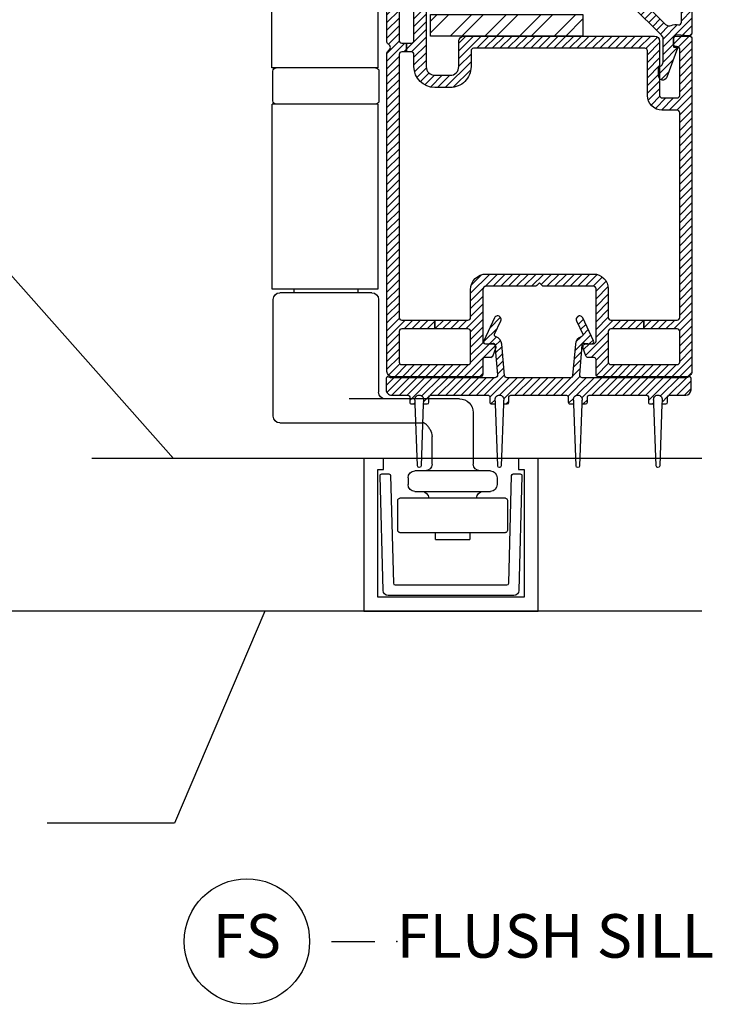
# Model space of a CAD drawing. Units: inches. Extents: x 0 to 402, y 0 to 258.
# Drawn here: x 152 to 156, y 128 to 133 of the extents above; entities that cross this region are included whole.
import ezdxf

# ---------------------------------------------------------------- set-up
doc = ezdxf.new("R2010")
doc.units = ezdxf.units.IN
doc.header["$MEASUREMENT"] = 0
for name, color, linetype in [('Hardware', 2, 'Continuous'), ('ZP-ANNO-DIMS-DWNLD', 2, 'Continuous'), ('ZP-ANNO-MARK', 9, 'Continuous'), ('ZP-ANNO-TITL', 44, 'Continuous'), ('ZP-SECT-ALUM', 63, 'Continuous'), ('ZP-SECT-HDWR', 53, 'Continuous'), ('ZP-SECT-REIN', 14, 'Continuous'), ('ZP-SECT-VINL', 130, 'Continuous'), ('ZP-SECT-VLHA', 124, 'Continuous'), ('ZP-SECT-WSTP', 40, 'Continuous')]:
    doc.layers.add(name, color=color, linetype=linetype)
doc.layers.add('ZP-ANNO-NPLT', color=7, linetype='Continuous', plot=False)
doc.styles.get("Standard").update_dxf_attribs({"font": 'arial.ttf'})
doc.dimstyles.new('Callout 3 in Leader', dxfattribs={"dimtxt": 0.25, "dimasz": 0.125, "dimexe": 0.09375, "dimexo": 0.25, "dimgap": 0.0875, "dimtad": 1, "dimdec": 4, "dimzin": 10, "dimdsep": 46, "dimlunit": 5, "dimtxsty": 'Standard', "dimblk2": 'ARCHTICK', "dimcen": 0.09, "dimclrd": 256, "dimclre": 256, "dimclrt": 255, "dimadec": 3, "dimazin": 2, "dimtfac": 0.75, "dimtdec": 4, "dimtofl": 0, "dimtmove": 2, "dimatfit": 3, "dimfxl": 1, "dimfrac": 2, "dimtolj": 1, "dimtzin": 0, "dimlwd": -1, "dimlwe": -1, "dimarcsym": 0})
pattern_1 = [(45, (0, 19.99999999999866), (-0.02209708691207961, 0.02209708691207961), [])]

# ---------------------------------------------------------------- blocks, each defined once
blk = doc.blocks.new('_ArchTick')
at = {"color": 0, "linetype": 'ByBlock', "const_width": 0.15}
blk.add_lwpolyline([(-0.5, -0.5), (0.5, 0.5)], dxfattribs=at)
blk = doc.blocks.new('A$C4C426C42')
at = {"layer": 'ZP-SECT-HDWR', "linetype": 'Continuous'}
for p, q in [((1.03355251599653, 5.534993662418781), (1.050672262825714, 5.534993662418781)), ((0.7668373894111227, 5.456343662418782), (0.76683738091299, 5.367862510864985)), ((1.317387397909255, 5.367862510864985), (1.317387389411123, 5.456343662418782)), ((0.7436041065143708, 5.367862412418781), (0.743604106514371, 4.306087412418783)), ((0.7436041065143708, 5.367862412418781), (0.9949223894111221, 5.367862412418781)), ((0.9949223894111221, 5.367862412418781), (1.089302389411122, 5.367862412418781)), ((1.089302389411122, 5.367862412418781), (1.350813639411123, 5.367862412418781)), ((1.350813639411123, 4.306087412418783), (1.350813639411123, 5.367862412418781)), ((0.7436041065143708, 4.306087412418783), (1.350813639411123, 4.306087412418783)), ((0.7373436394111228, 4.286424912418781), (0.7373436394111228, 4.117327412418781)), ((1.346881139411122, 4.117327412418781), (1.346881139411122, 4.286424912418781)), ((1.352779889411123, 4.097664912418782), (0.7436041065143708, 4.097664912418779)), ((0.743604106514371, 4.097664912418782), (0.743604106514371, 2.705559912418781)), ((1.352779889411123, 2.705559912418781), (1.352779889411123, 4.097664912418782)), ((0.7373436394111228, 2.685897412418782), (0.7373436394111228, 2.516799912418783)), ((0.743604106514371, 2.705559912418781), (1.352779889411123, 2.705559912418781)), ((1.346881139411122, 2.516799912418783), (1.346881139411122, 2.685897412418782)), ((0.7436041065143708, 2.49713741241878), (0.7436041065143708, 1.43536241241878)), ((0.7436041065143708, 2.49713741241878), (1.350813639411123, 2.49713741241878)), ((1.350813639411123, 1.43536241241878), (1.350813639411123, 2.49713741241878)), ((0.7436041065143708, 1.43536241241878), (0.9949223894111221, 1.43536241241878)), ((0.7786348894111221, 1.415699912418781), (1.305589889411122, 1.415699912418781)), ((0.8592511387386648, 1.435362413350784), (0.8592511387386648, 1.415699912418781)), ((0.8592511387386648, 1.43536241241878), (1.350813639411123, 1.43536241241878)), ((1.22497364008358, 1.415699912418781), (1.22497364008358, 1.435362413350784)), ((0.7393098894111221, 1.376374912418783), (0.7393098894111221, 0.8454874124187803)), ((1.344914889411122, 0.70784991241878), (1.344914889411122, 1.376374912418783)), ((0.2752748894111228, 0.8061624124187823), (0.3466415392413125, 0.8061624124187823)), ((0.3466415392413125, 0.8061624124187823), (0.7588283280661949, 0.8061624124187823)), ((0.7588283280661949, 0.8061624124187823), (0.9078579134201301, 0.8061624124187823)), ((0.1966248894111228, 0.7275124124187826), (0.1966248894111228, 0.4325749124187794)), ((0.7908699778963848, 0.668524912418782), (0.4831607304915397, 0.6685249364424237)), ((1.119272772874856, 0.668524912418782), (0.7908699778963848, 0.668524912418782)), ((1.305589889411122, 0.668524912418782), (1.119272772874856, 0.668524912418782)), ((0.4325748894111228, 0.4325749124187794), (0.4325748894111228, 0.5898749124187823)), ((0.0589873894111228, 0.3539249124187798), (0.0589873894111228, 0.3145999124187817)), ((0.09831238941112275, 0.3932499124187814), (0.5308873894111228, 0.3932499124187814)), ((0.5702123894111226, 0.3539249124187798), (0.5702123894111226, 0.3145999124187817)), ((0.01179738941112207, 0.235949912418782), (0.6174023894111222, 0.235949912418782)), ((0.5308873894111228, 0.2752749124187801), (0.09831238941112275, 0.2752749124187801)), ((-1.10588877277884e-07, 0.2241524124187819), (-1.10588877277884e-07, 0.05112241241878124)), ((0.6291998894111228, 0.05112241241878124), (0.6291998894111228, 0.2241524124187819)), ((0.6174023894111222, 0.03932491241878111), (0.01179738941112207, 0.03932491241878111)), ((0.2162874005440305, 0.03932490655935794), (0.2162873894111227, -8.7581220498123e-08)), ((0.4129123894111228, -8.7581220498123e-08), (0.4129123595241224, 0.03932490655935794)), ((0.3145998894111227, -8.7581220498123e-08), (0.2162873894111227, -8.7581220498123e-08)), ((0.4129123894111228, -8.7581220498123e-08), (0.3145998894111227, -8.7581220498123e-08))]:
    blk.add_line(p, q, dxfattribs=at)
at = {"layer": 'ZP-SECT-HDWR', "linetype": 'Continuous', "flags": 128}
blk.add_lwpolyline([(0.4444867935202272, 0.6314489525717839), (0.4468315885342178, 0.6351523245194173), (0.4499159006100619, 0.6397439812741013), (0.4528640070642125, 0.6438704366768135), (0.4556757613953115, 0.6475609901334032), (0.4583497718837479, 0.6508423041079148), (0.4608837678293001, 0.653739649332973), (0.4632749657809425, 0.6562772710789204), (0.4655227431256128, 0.6584805865758021), (0.4676729534464421, 0.6604189621742478), (0.469886633609423, 0.6622399936400711), (0.4719648772572591, 0.6637838527061071), (0.473890251239935, 0.6650640170998301), (0.4756494243352567, 0.6660984327063382), (0.4772321783666873, 0.6669083415968444), (0.4786316645984012, 0.6675174762948011), (0.4798423161440775, 0.667950521547084), (0.4808648654908252, 0.6682350187983381), (0.4817484990155263, 0.668406713333134), (0.4827651518577323, 0.6685077230405021), (0.4831483881161382, 0.6684990797161703)], dxfattribs=at)
at = {"layer": 'ZP-SECT-HDWR', "linetype": 'Continuous'}
for centre, radius, start, end in [((1.03355251599653, 5.043431162418781), 0.4915625, 90, 122.8598803788997), ((1.050672262825714, 5.043431162418781), 0.4915625, 57.1401196211003, 90), ((0.7570061394111227, 4.286424912418781), 0.0196625, 90, 180), ((1.327218639411123, 4.286424912418781), 0.0196625, 0, 90), ((0.7570061394111227, 4.117327412418781), 0.0196625, 180, 270), ((1.327218639411123, 4.117327412418781), 0.0196625, 270, 0), ((0.7570061394111227, 2.685897412418782), 0.0196625, 90, 180), ((1.327218639411123, 2.685897412418782), 0.0196625, 0, 90), ((0.7570061394111227, 2.516799912418783), 0.0196625, 180, 270), ((1.327218639411123, 2.516799912418783), 0.0196625, 270, 0), ((0.7786348894111221, 1.376374912418783), 0.039325, 90, 180), ((1.305589889411122, 1.376374912418783), 0.039325, 0, 90), ((0.2752748894111228, 0.7275124124187826), 0.07865, 90, 180), ((0.699984889411122, 0.8454874124187803), 0.039325, 270, 0), ((1.305589889411122, 0.70784991241878), 0.039325, 270, 0), ((0.5112248894111229, 0.5898749124187823), 0.07865, 148.0922612603011, 180), ((0.1572998894111227, 0.4325749124187794), 0.039325, 270, 0), ((0.4718998894111226, 0.4325749124187794), 0.039325, 180, 270), ((0.09831238941112275, 0.3539249124187798), 0.039325, 90, 180), ((0.5308873894111228, 0.3539249124187798), 0.039325, 0, 90), ((0.09831238941112275, 0.3145999124187817), 0.039325, 180, 270), ((0.5308873894111228, 0.3145999124187817), 0.039325, 270, 0), ((0.01179738941112207, 0.2241524124187819), 0.0117975, 90, 180), ((0.1376373894111227, 0.235949912418782), 0.039325, 0, 90), ((0.4915623894111227, 0.235949912418782), 0.039325, 90, 180), ((0.6174023894111222, 0.2241524124187819), 0.0117975, 0, 90), ((0.01179738941112207, 0.05112241241878124), 0.0117975, 180, 270), ((0.6174023894111222, 0.05112241241878124), 0.0117975, 270, 0)]:
    blk.add_arc(centre, radius, start, end, dxfattribs=at)
blk = doc.blocks.new('101CS - WinDor Folding Window (Dual .875in IG) Flush Sill')
at = {"layer": 'ZP-SECT-HDWR'}
h = blk.add_hatch(dxfattribs=at)
h.set_pattern_fill('ANSI32', color=256, scale=0.375)
h.set_pattern_definition([(45, (0.5597837516919526, 0.3646137907663274), (-0.09943689110435824, 0.09943689110435826), []), (45, (0.6260750123170737, 0.3646137907663274), (-0.09943689110435824, 0.09943689110435826), [])])
h.paths.add_polyline_path([(3.563586304709474, 3.419656117576295), (2.688586304709474, 3.419656117576295), (2.688586304709474, 3.294656117576295), (3.563586304709474, 3.294656117576295)])
at = {"layer": 'ZP-SECT-VLHA'}
h = blk.add_hatch(dxfattribs=at)
h.set_pattern_fill('ANSI31', color=256, scale=0.25)
h.set_pattern_definition(pattern_1)
edge = h.paths.add_edge_path()
edge.add_arc((2.713776838413978, 3.119656117605899), 0.04999999999993943, 180.0000000163974, 269.9999999974117)
edge.add_line((2.713776838411718, 3.069656117605973), (2.801276838306308, 3.069656117602094))
edge.add_arc((2.801276838308539, 3.119656117602091), 0.05000000000000293, 269.9999999974499, 360.0000000198767)
edge.add_line((2.851276838308536, 3.119656117619428), (2.851276838258286, 3.264656117565465))
edge.add_arc((2.881276838258287, 3.264656117575896), 0.02999999999999448, 90.00000000221291, 180.0000000198933, ccw=False)
edge.add_line((2.881276838257122, 3.294656117575897), (3.973776838282106, 3.294656117618018))
edge.add_arc((3.973776838283342, 3.264656117617903), 0.03000000000010639, 2.7657733880914748e-09, 90.00000000235019, ccw=False)
edge.add_line((4.003776838283443, 3.264656117619353), (4.00377683829754, 2.954656117594894))
edge.add_arc((4.018776838297455, 2.954656117595533), 0.01499999999991886, 180.0000000024545, 269.9999999998236)
edge.add_line((4.018776838297413, 2.939656117595604), (4.103776838297676, 2.939656117595597))
edge.add_arc((4.103776838297634, 2.954656117595533), 0.01499999999991752, 270.0000000001696, 360.0000000042526)
edge.add_line((4.118776838297549, 2.954656117596642), (4.118776838278677, 3.219656117618676))
edge.add_arc((4.103776838281803, 3.2196560225795), 0.01499999999717348, 0.0003630229577405329, 99.60546732574208)
edge.add_arc((4.098770937671588, 3.249235423501631), 0.01500000000002417, 178.3928561135506, 279.6055278995684, ccw=False)
edge.add_line((4.08377683828337, 3.249656117615132), (4.08377683828337, 3.279656117615083))
edge.add_arc((4.098776838283314, 3.279656117615161), 0.01499999999994284, 90.00000000026802, 180.0000000003019, ccw=False)
edge.add_line((4.098776838283243, 3.294656117615091), (4.173776838283288, 3.294656117615112))
edge.add_arc((4.173776838283345, 3.279656117615076), 0.01500000000004809, 1.8150103642256e-10, 90.00000000019679, ccw=False)
edge.add_line((4.188776838283388, 3.279656117615133), (4.188776838283388, 1.371342810474097))
edge.add_arc((4.157039944970705, 1.371342810474033), 0.03173689331268204, -93.22304564552951, 6.969003152335063e-11, ccw=False)
edge.add_line((4.155255598580766, 1.339656117603027), (3.653776838283306, 1.339656117602985))
edge.add_arc((3.653776838283264, 1.354656117603042), 0.0150000000000563, 180.0000000001586, 270.0000000001679, ccw=False)
edge.add_line((3.638776838283206, 1.354656117603014), (3.638776838283206, 1.439656117602944))
edge.add_arc((3.628776838283216, 1.439656117602965), 0.009999999999996234, 359.9999999999491, 449.9999999999695)
edge.add_line((3.628776838283216, 1.449656117602956), (3.594834609962959, 1.449656117602942))
edge.add_arc((3.594834609962888, 1.464656117603027), 0.01500000000009938, 200.0000000002417, 270.00000000027813, ccw=False)
edge.add_line((3.580739220651026, 1.459525815453048), (3.564982985867459, 1.502815714736442))
edge.add_arc((3.583776838283271, 1.509656117602901), 0.02000000000006201, 89.99999999971118, 199.9999999997189, ccw=False)
edge.add_line((3.58377683828337, 1.529656117602968), (3.623776838283334, 1.529656117602947))
edge.add_arc((3.623776838283277, 1.544656117602869), 0.01499999999993307, 270.0000000002307, 360.0000000002579)
edge.add_line((3.638776838283206, 1.544656117602926), (3.638776838283206, 1.844656117602995))
edge.add_arc((3.623776838283277, 1.844656117603051), 0.0149999999999304, 359.9999999997863, 449.9999999997794)
edge.add_line((3.623776838283334, 1.859656117602981), (3.339990041773149, 1.859656117603016))
edge.add_arc((3.33999004177312, 1.874656117603109), 0.01500000000009605, 225.0000000995518, 270.00000000010516, ccw=False)
edge.add_line((3.329383440073684, 1.86404951586681), (3.313776838283161, 1.879656117603012))
edge.add_line((3.313776838283161, 1.87965611760302), (3.298170236492865, 1.86404951586686))
edge.add_arc((3.287563634793401, 1.874656117603109), 0.01500000000009176, 270.0000000000237, 314.99999990064674, ccw=False)
edge.add_line((3.287563634793401, 1.859656117603038), (3.008776838283325, 1.859656117603002))
edge.add_arc((3.008776838283325, 1.839656117602999), 0.0199999999999827, 90.00000000000253, 179.9999999999975)
edge.add_line((2.988776838283343, 1.839656117603027), (2.988776838283343, 1.544656117602948))
edge.add_arc((3.003776838283272, 1.544656117602869), 0.01499999999993396, 179.9999999997456, 269.9999999997659)
edge.add_line((3.003776838283216, 1.52965611760294), (3.043776838283179, 1.529656117602954))
edge.add_arc((3.043776838283279, 1.509656117602873), 0.02000000000006286, -19.999999999737497, 90.00000000029257, ccw=False)
edge.add_line((3.06257069069909, 1.502815714736442), (3.046814455915523, 1.459525815453055))
edge.add_arc((3.032719066603661, 1.464656117603056), 0.01500000000010399, 269.999999999715, 339.99999999968907, ccw=False)
edge.add_line((3.03271906660359, 1.449656117602927), (2.998776838283334, 1.44965611760292))
edge.add_arc((2.998776838283334, 1.439656117602937), 0.00999999999998935, 89.99999999999237, 179.9999999999682)
edge.add_line((2.988776838283343, 1.439656117602937), (2.988776838283343, 1.354656117603))
edge.add_arc((2.973776838283285, 1.354656117603071), 0.0150000000000543, 269.9999999998253, 359.9999999998219, ccw=False)
edge.add_line((2.973776838283243, 1.339656117602999), (2.468776838283361, 1.339656117603027))
edge.add_arc((2.468776838283375, 1.369656117603029), 0.02999999999998781, 179.9999999999746, 269.9999999999711, ccw=False)
edge.add_line((2.438776838283388, 1.369656117603029), (2.438776838283388, 3.198033340966383))
edge.add_arc((2.453776838283432, 3.198033340966333), 0.01500000000004809, 115.37693352502711, 179.9999999997506, ccw=False)
edge.add_arc((2.438776838283403, 3.229656117567856), 0.01999999999983814, 295.376933525531, 424.6230664751895)
edge.add_arc((2.453776838283133, 3.261278894169209), 0.01499999999973884, 179.9999999998236, 244.6230664747583, ccw=False)
edge.add_line((2.438776838283388, 3.261278894169237), (2.438776838283388, 4.044656117610408))
edge.add_arc((2.498776838283376, 4.04465611761043), 0.05999999999998096, 89.99999999525721, 180.0000000000068, ccw=False)
edge.add_line((2.498776838288336, 4.104656117610403), (2.676776838284354, 4.104656117595646))
edge.add_arc((2.676776838283374, 4.092656117595652), 0.01200000000000845, 1.0601297617540695e-10, 89.99999999534998, ccw=False)
edge.add_line((2.688776838283388, 4.092656117595681), (2.688776838283388, 4.049656117595511))
edge.add_arc((2.678797416560712, 4.049014913977487), 0.009999999999942846, -105.04171366049451, 3.676348221905073, ccw=False)
edge.add_arc((2.673776838152818, 4.029656117595891), 0.010000000000037, 75.9637561793571, 180.0000000162488)
edge.add_line((2.663776838152785, 4.029656117593049), (2.663776838263288, 3.644656117585207))
edge.add_line((2.663776838263288, 3.644656117585214), (2.593776838224926, 3.644656117585214))
edge.add_line((2.593776838224926, 3.644656117585214), (2.593776838155122, 4.01965611760798))
edge.add_arc((2.578776838156514, 4.019656117605166), 0.0149999999986079, 1.072058964731463e-08, 89.99999999527752)
edge.add_line((2.578776838157751, 4.03465611760376), (2.523776838284562, 4.034656117608328))
edge.add_arc((2.523776838283325, 4.019656117608349), 0.01499999999999968, 89.99999999527414, 180.0000000000306)
edge.add_line((2.508776838283325, 4.019656117608321), (2.508776838283325, 3.269656117563827))
edge.add_arc((2.523776838283382, 3.269656117563898), 0.01500000000005386, 180.0000000001764, 270.0000000001764)
edge.add_line((2.523776838283425, 3.254656117563826), (2.55129714420093, 3.254656117563826))
edge.add_line((2.55129714420093, 3.254656117563826), (2.55129714420093, 3.204656117563822))
edge.add_line((2.55129714420093, 3.204656117563815), (2.523776838283425, 3.204656117563815))
edge.add_arc((2.523776838283382, 3.189656117563771), 0.01500000000005031, 89.99999999981002, 179.99999999981)
edge.add_line((2.508776838283325, 3.189656117563828), (2.508776838283325, 1.67965611760301))
edge.add_arc((2.523776838283382, 1.679656117603059), 0.01500000000005031, 180.0000000001899, 270.00000000019)
edge.add_line((2.523776838283425, 1.664656117603016), (2.714386671916714, 1.664656117603009))
edge.add_line((2.714386671916714, 1.664656117603016), (2.714386671916714, 1.614656117603019))
edge.add_line((2.714386671916714, 1.614656117603005), (2.523776838283425, 1.614656117603005))
edge.add_arc((2.523776838283382, 1.599656117602962), 0.01500000000005008, 89.99999999981002, 179.9999999998109)
edge.add_line((2.508776838283325, 1.599656117603018), (2.508776838283325, 1.424656117603043))
edge.add_arc((2.523776838283382, 1.424656117603092), 0.01500000000005075, 180.0000000001908, 270.0000000001883)
edge.add_line((2.523776838283425, 1.409656117603021), (2.903776838283306, 1.409656117603006))
edge.add_arc((2.90377683828325, 1.42465611760295), 0.01499999999993618, 270.0000000002426, 360.000000000246)
edge.add_line((2.918776838283179, 1.424656117603007), (2.918776838283179, 1.59965611760299))
edge.add_arc((2.903776838283235, 1.599656117603047), 0.01499999999993706, 359.9999999997566, 449.999999999754)
edge.add_line((2.903776838283306, 1.614656117603005), (2.714386671916714, 1.614656117603012))
edge.add_line((2.714386671916714, 1.614656117603005), (2.714386671916714, 1.664656117603002))
edge.add_line((2.714386671916714, 1.664656117603016), (2.903776838283306, 1.664656117603009))
edge.add_arc((2.903776838283235, 1.679656117602946), 0.01499999999993684, 270.0000000002443, 360.0000000002434)
edge.add_line((2.918776838283179, 1.679656117603002), (2.918776838283179, 1.83965611760302))
edge.add_arc((3.008776838283254, 1.839656117602942), 0.09000000000006869, 89.99999999995111, 179.9999999999494, ccw=False)
edge.add_line((3.008776838283325, 1.929656117603002), (3.623776838283334, 1.929656117602988))
edge.add_arc((3.623776838283362, 1.844656117602966), 0.08500000000000929, 1.517719283583574e-11, 90.0000000000183, ccw=False)
edge.add_line((3.70877683828337, 1.844656117602995), (3.70877683828337, 1.679656117603002))
edge.add_arc((3.7237768382833, 1.679656117602946), 0.01499999999993618, 179.999999999754, 269.9999999997574)
edge.add_line((3.723776838283243, 1.664656117603016), (3.913776838283297, 1.664656117603016))
edge.add_line((3.913776838283297, 1.664656117603016), (3.913776838283297, 1.614656117603005))
edge.add_line((3.913776838283297, 1.614656117603005), (3.723776838283243, 1.614656117603005))
edge.add_arc((3.723776838283314, 1.599656117603047), 0.01499999999994017, 90.00000000025783, 180.0000000002578)
edge.add_line((3.70877683828337, 1.59965611760299), (3.70877683828337, 1.424656117603021))
edge.add_arc((3.723776838283314, 1.42465611760295), 0.01499999999994017, 179.9999999997422, 269.9999999997422)
edge.add_line((3.723776838283243, 1.409656117603021), (4.103776838283125, 1.409656117603035))
edge.add_arc((4.103776838283167, 1.424656117603092), 0.01500000000005408, 269.9999999998236, 359.9999999998228)
edge.add_line((4.118776838283225, 1.424656117603035), (4.118776838283225, 1.599656117602997))
edge.add_arc((4.103776838283167, 1.599656117602962), 0.01500000000005386, 1.764147663312097e-10, 90.00000000017641)
edge.add_line((4.103776838283125, 1.614656117603005), (3.913776838283297, 1.614656117603005))
edge.add_line((3.913776838283297, 1.614656117603005), (3.913776838283297, 1.664656117603009))
edge.add_line((3.913776838283297, 1.664656117603016), (4.103776838283352, 1.664656117603016))
edge.add_arc((4.103776838283395, 1.679656117603059), 0.01500000000005053, 269.99999999981, 359.9999999998092)
edge.add_line((4.118776838283452, 1.679656117603002), (4.118776838283452, 2.854656117595603))
edge.add_arc((4.103776838283395, 2.854656117595567), 0.01500000000005119, 1.933777246323218e-10, 90.0000000001866)
edge.add_line((4.103776838283352, 2.869656117595611), (4.018776838297413, 2.869656117595618))
edge.add_arc((4.018776838297498, 2.954656117595505), 0.08499999999989916, 180.0000000032698, 269.99999999993895, ccw=False)
edge.add_line((3.933776838297604, 2.954656117590673), (3.933776838282824, 3.209656117618721))
edge.add_arc((3.918776838284685, 3.20965611761784), 0.01499999999813761, 3.387502773157999e-09, 90.0000000022849)
edge.add_line((3.918776838284089, 3.224656117615979), (2.936276838292201, 3.224656117577943))
edge.add_arc((2.936276838292784, 3.209656117577936), 0.01499999999999435, 90.0000000022018, 180.0000000360124)
edge.add_line((2.921276838292783, 3.2096561175685), (2.921276838349399, 3.119656117735687))
edge.add_arc((2.801276838291258, 3.119656117660242), 0.1200000000581407, -90.0000000022597, 3.602610831876518e-08, ccw=False)
edge.add_line((2.801276838286526, 2.999656117602086), (2.713776838409217, 2.999656117605532))
edge.add_arc((2.713776838414006, 3.119656117605899), 0.1200000000003589, 180.0000000824395, 269.9999999977138, ccw=False)
edge.add_line((2.593776838413646, 3.119656117433237), (2.59377683831292, 3.189656117583738))
edge.add_arc((2.578776838311242, 3.189656117562151), 0.01500000000168322, 8.250274027999053e-08, 90.00000000003224)
edge.add_line((2.578776838311228, 3.204656117563815), (2.55129714420093, 3.204656117563815))
edge.add_line((2.55129714420093, 3.204656117563815), (2.55129714420093, 3.254656117563819))
edge.add_line((2.55129714420093, 3.254656117563826), (2.578776838294857, 3.254656117563826))
edge.add_arc((2.5787768382949, 3.269656117563898), 0.01500000000005475, 269.999999999827, 360.0000000105136)
edge.add_line((2.593776838294957, 3.269656117566655), (2.593776838224926, 3.644656117585221))
edge.add_line((2.593776838224926, 3.644656117585214), (2.663776838263288, 3.644656117585214))
edge.add_line((2.663776838263288, 3.644656117585214), (2.663776838414037, 3.11965611759161))
h = blk.add_hatch(dxfattribs=at)
h.set_pattern_fill('ANSI31', color=256, scale=0.25)
h.set_pattern_definition(pattern_1)
edge = h.paths.add_edge_path()
edge.add_arc((4.173776838282876, 3.310977164325919), 0.01500000000005919, 265.736928059604, 359.9999999997761, ccw=False)
edge.add_line((4.172661798143395, 3.296018665554669), (4.099891878422227, 3.301443099027082))
edge.add_arc((4.098776838282859, 3.28648460025596), 0.01499999999994268, 85.73692805999613, 180.0000000000814)
edge.add_line((4.083776838282915, 3.286484600255932), (4.083776838282915, 3.235841408933183))
edge.add_arc((4.088776838282911, 3.235841408933169), 0.004999999999991012, 179.9999999998779, 274.9999999998769)
edge.add_line((4.089212616996633, 3.230860435442736), (4.10179325237425, 3.231961098418225))
edge.add_arc((4.102229031087973, 3.226980124927763), 0.004999999999997174, -20.281855875772123, 94.99999999987062, ccw=False)
edge.add_line((4.106919024854619, 3.225246931785364), (4.045228807116132, 3.058314159215811))
edge.add_arc((4.021778838282913, 3.066980124927767), 0.02499999999999004, 179.9999999999898, 339.7181441242625, ccw=False)
edge.add_line((3.996778838282921, 3.066980124927767), (3.996778838282921, 3.1059796636032))
edge.add_arc((4.011778838282851, 3.10597966360325), 0.01499999999993218, 113.58234619930249, 180.0000000002646, ccw=False)
edge.add_arc((3.993775838282872, 3.147221535420556), 0.02999999999999358, 293.5823461989899, 359.9999999999398)
edge.add_line((4.023775838282859, 3.147221535420528), (4.023775838282859, 3.278609636023674))
edge.add_arc((3.993775838282929, 3.278609636023674), 0.02999999999993719, 359.9999999999653, 405.1747433469856)
edge.add_line((4.014924246141277, 3.299887437720599), (3.66754010612965, 3.645159077203516))
edge.add_arc((3.843776838282892, 3.822474091344844), 0.2499999999999925, 179.999999999994, 225.1747433470095, ccw=False)
edge.add_line((3.593776838282906, 3.822474091344873), (3.593776838282906, 4.035977164330802))
edge.add_arc((3.583776838282901, 4.035977164330774), 0.01000000000000068, 5.597776239375411e-11, 89.99999999994402)
edge.add_line((3.583776838282915, 4.045977164330793), (3.573776838282924, 4.045977164330822))
edge.add_arc((3.573776838282924, 4.055977164330812), 0.009999999999994458, 180.0000000000204, 269.99999999997965, ccw=False)
edge.add_line((3.563776838282934, 4.055977164330812), (3.563776838282934, 4.095977164330819))
edge.add_arc((3.573776838282924, 4.095977164330804), 0.009999999999990905, 90, 179.9999999999186, ccw=False)
edge.add_line((3.573776838282924, 4.105977164330795), (4.128776838282988, 4.105977164330824))
edge.add_arc((4.128776838282974, 4.04597716433085), 0.05999999999996231, -2.461320036672987e-11, 89.99999999998391, ccw=False)
edge.add_line((4.188776838282934, 4.045977164330822), (4.188776838282934, 3.728521357752001))
edge.add_line((4.188776838282934, 3.728521357752015), (4.128776838282988, 3.728521357752015))
edge.add_line((4.128776838282988, 3.728521357752015), (4.128776838282988, 4.030977164330793))
edge.add_arc((4.113776838282931, 4.03097716433075), 0.01500000000005652, 1.594518080301035e-10, 90.00000000016625)
edge.add_line((4.113776838282888, 4.045977164330793), (3.668776838282952, 4.045977164330793))
edge.add_arc((3.668776838282909, 4.03097716433075), 0.01500000000005031, 89.99999999981002, 179.99999999981)
edge.add_line((3.653776838282852, 4.030977164330807), (3.653776838282852, 3.822474091344873))
edge.add_arc((3.843776838282949, 3.822474091344901), 0.190000000000095, 180.0000000000132, 225.1747433470201)
edge.add_line((3.709836921846431, 3.687714680597395), (4.037628430424661, 3.361916526509034))
edge.add_arc((4.058776838283052, 3.383194328205974), 0.02999999999998103, 225.1747433469751, 292.3926878052626)
edge.add_arc((4.098776838282845, 3.286111889011181), 0.07499999999999139, 80.40593177314793, 112.3926878052963, ccw=False)
edge.add_arc((4.113776838282902, 3.374853085757735), 0.0150000000000852, 260.4059317729246, 359.999999999771)
edge.add_line((4.128776838282988, 3.374853085757678), (4.128776838282988, 3.728521357752001))
edge.add_line((4.128776838282988, 3.728521357752015), (4.188776838282934, 3.728521357752015))
edge.add_line((4.188776838282934, 3.728521357752015), (4.188776838282934, 3.310977164325863))
h = blk.add_hatch(dxfattribs=at)
h.set_pattern_fill('ANSI31', color=256, scale=0.25)
h.set_pattern_definition(pattern_1)
edge = h.paths.add_edge_path()
edge.add_arc((2.590904011161953, 1.198401097054187), 0.00999972884669265, 1.49117838691566, 18.14511478789742)
edge.add_arc((2.624162587666504, 1.209300668480267), 0.02499932211731397, 89.99999999989723, 198.1451147877264, ccw=False)
edge.add_arc((2.624162587666589, 1.209300668480296), 0.02499932211730593, -17.490418228763303, 90.00000000010169, ccw=False)
edge.add_arc((2.654682311307724, 1.199683447599483), 0.006999810192824415, 162.5095817678878, 177.9251022741526)
edge.add_line((2.647687090525665, 1.199936881902147), (2.647121582875457, 1.184327902249819))
edge.add_line((2.647121582875457, 1.184327902249805), (2.66916515677201, 1.18432790242565))
edge.add_arc((2.669161367477599, 1.194327630554596), 0.009999728846899222, 270.0217116469823, 360.0000000000636)
edge.add_line((2.679161096324492, 1.194327630554625), (2.679161096324492, 1.224300261750692))
edge.add_arc((2.689160825171385, 1.224300261750699), 0.009999728846893596, 90.00000000008652, 180.0000000000763, ccw=False)
edge.add_line((2.689160825171371, 1.234299990597577), (3.019151877119498, 1.23429999059757))
edge.add_arc((3.019151877119484, 1.224300261750699), 0.009999728846891376, -8.901679393602535e-11, 89.99999999992622, ccw=False)
edge.add_line((3.029151605966376, 1.22430026175067), (3.029151605966376, 1.194327630554604))
edge.add_arc((3.039151334813283, 1.194327630554625), 0.009999728846906475, 180.0000000000394, 270.0000004571192)
edge.add_line((3.039151334893063, 1.184327901707718), (3.0612610058987, 1.184327901884089))
edge.add_line((3.0612610058987, 1.184327901884075), (3.060887880493397, 1.198661320343604))
edge.add_arc((3.050891538119956, 1.198401097054187), 0.009999728846695774, 1.491178386919012, 18.1451147878955)
edge.add_arc((3.084150114624507, 1.209300668480267), 0.02499932211731397, 89.99999999989723, 198.1451147877264, ccw=False)
edge.add_arc((3.084150114624478, 1.209300668480381), 0.02499932211722089, -17.490418229029387, 89.99999999984732, ccw=False)
edge.add_arc((3.114669838265669, 1.199683447600336), 0.006999810192727264, 162.5095817747776, 177.9251022809385)
edge.add_line((3.107674617483667, 1.199936881902147), (3.107109109833459, 1.184327902249819))
edge.add_line((3.107109109833459, 1.184327902249805), (3.129152683730013, 1.18432790242565))
edge.add_arc((3.129148894435602, 1.194327630554596), 0.009999728846889893, 270.0217116469289, 360.0000000001578)
edge.add_line((3.139148623282495, 1.194327630554625), (3.139148623282495, 1.224300261750685))
edge.add_arc((3.149148352129387, 1.224300261750699), 0.009999728846890488, 90.00000000006872, 180.0000000000942, ccw=False)
edge.add_line((3.149148352129373, 1.234299990597577), (3.469187127020973, 1.234299990597577))
edge.add_arc((3.469187127020959, 1.224300261750699), 0.009999728846897149, -9.669065548223443e-11, 89.99999999989308, ccw=False)
edge.add_line((3.479186855867852, 1.22430026175067), (3.479186855868079, 1.194327630554611))
edge.add_arc((3.489186584714872, 1.194327630554511), 0.009999728846798117, 179.9999999993779, 270.0000004564372)
edge.add_line((3.489186584794538, 1.184327901707718), (3.511296255800175, 1.184327901884089))
edge.add_line((3.511296255800175, 1.184327901884075), (3.510923130394872, 1.198661320343604))
edge.add_arc((3.500926788021431, 1.198401097054187), 0.00999972884669265, 1.49117838691566, 18.14511478789742)
edge.add_arc((3.534185364525982, 1.209300668480267), 0.02499932211731235, 89.99999999989211, 198.1451147877314, ccw=False)
edge.add_arc((3.534185364525953, 1.209300668480381), 0.02499932211721889, -17.490418229035583, 89.99999999985351, ccw=False)
edge.add_arc((3.564705088167145, 1.199683447600336), 0.006999810192727264, 162.5095817747776, 177.9251022809385)
edge.add_line((3.557709867385142, 1.199936881902147), (3.557144359734934, 1.184327902249819))
edge.add_line((3.557144359734934, 1.184327902249805), (3.579187933618982, 1.18432790242565))
edge.add_arc((3.579184144337077, 1.194327630554596), 0.009999728846897591, 270.0217115753186, 360.0000000000458)
edge.add_line((3.58918387318397, 1.194327630554625), (3.58918387318397, 1.224300261750678))
edge.add_arc((3.599183602030863, 1.224300261750699), 0.009999728846898037, 90.00000000011192, 180.0000000000916, ccw=False)
edge.add_line((3.599183602030848, 1.234299990597577), (3.929174653978976, 1.234299990597584))
edge.add_arc((3.929174653978961, 1.224300261750699), 0.009999728846898925, -8.65156835061498e-11, 89.99999999988302, ccw=False)
edge.add_line((3.939174382825854, 1.22430026175067), (3.939174382825854, 1.194327630554611))
edge.add_arc((3.949174111672775, 1.194327630554625), 0.009999728846915357, 180.0000000000089, 270.0000004570683)
edge.add_line((3.949174111752541, 1.18432790170769), (3.971283782758178, 1.184327901884068))
edge.add_line((3.971283782758178, 1.184327901884075), (3.970910657352874, 1.198661320343604))
edge.add_arc((3.960914314979462, 1.198401097054187), 0.00999972884666877, 1.491178386939585, 18.14511478792087)
edge.add_arc((3.99417289148397, 1.209300668480267), 0.02499932211731008, 89.999999999885, 198.1451147877384, ccw=False)
edge.add_arc((3.99417289148397, 1.209300668480381), 0.02499932211721534, -17.490418229029615, 89.99999999985948, ccw=False)
edge.add_arc((4.024692615125161, 1.199683447600336), 0.006999810192753746, 162.5095817748154, 177.9251022809754)
edge.add_line((4.017697394343145, 1.199936881902147), (4.017131886692937, 1.184327902249827))
edge.add_line((4.017131886692937, 1.184327902249805), (4.039175147984793, 1.184327902312077))
edge.add_arc((4.039171671295037, 1.194327630554653), 0.009999728846934454, 270.0199205055143, 359.9999999998677)
edge.add_line((4.049171400141972, 1.194327630554625), (4.049171400141972, 1.224300261750685))
edge.add_arc((4.059171128988865, 1.224300261750699), 0.009999728846893596, 90.00000000008652, 180.0000000000763, ccw=False)
edge.add_line((4.059171128988851, 1.234299990597577), (4.154168553034538, 1.234299990597599))
edge.add_arc((4.154168553034481, 1.264299177138298), 0.02999918654069189, 270.0000000001069, 360.0000000000958)
edge.add_line((4.184167739575173, 1.264299177138355), (4.184167739575173, 1.329656388755396))
edge.add_arc((4.174168010728238, 1.329656388755382), 0.0099997288469309, 4.58012293274647e-11, 128.2200309216313)
edge.add_arc((4.158701352685938, 1.349296872336765), 0.01499959327005291, 270.00000000054285, 308.22003092207615, ccw=False)
edge.add_line((4.15870135268608, 1.334297279066732), (3.559809258022483, 1.334297279066725))
edge.add_arc((3.559809258022483, 1.349296872337078), 0.01499959327036682, 175.0000000000076, 270.00000000001694, ccw=False)
edge.add_line((3.544866742733007, 1.350604173029467), (3.559923440669877, 1.522703017954356))
edge.add_arc((3.571130327136984, 1.521722542435043), 0.01124969495277808, 84.99999999981168, 174.9999999998117, ccw=False)
edge.add_line((3.572110802656312, 1.532929428902122), (3.613202719760125, 1.529334351992993))
edge.add_arc((3.614183195279665, 1.540541238463305), 0.01124969495599137, 265.0000000001583, 385.0000000001509)
edge.add_line((3.624378881420057, 1.545295564990766), (3.562618872521284, 1.677740331484614))
edge.add_arc((3.54449320827689, 1.66928819543827), 0.01999945769379899, 25.00000000004044, 205.0000000000404)
edge.add_line((3.526367544032496, 1.660836059391954), (3.561995719267657, 1.584431191035328))
edge.add_arc((3.552932887145474, 1.580205123012149), 0.009999728846895168, -72.7159475360113, 25.000000000197986, ccw=False)
edge.add_arc((3.571130327137013, 1.521722542435072), 0.0512486103403917, 107.2840524637764, 174.9999999999908)
edge.add_line((3.520076733231349, 1.526189153134084), (3.504486290005957, 1.347989571644689))
edge.add_arc((3.489543774716481, 1.349296872337078), 0.01499959327036951, 269.9999999999915, 354.99999999997704, ccw=False)
edge.add_line((3.489543774716481, 1.334297279066703), (3.128744252643287, 1.33429727906671))
edge.add_arc((3.128744252643287, 1.349296872337078), 0.01499959327036926, 185.000000000023, 270.0000000000084, ccw=False)
edge.add_line((3.11380173735381, 1.347989571644689), (3.098211294128419, 1.526189153134034))
edge.add_arc((3.047157700222698, 1.521722542435043), 0.05124861034044615, 4.999999999992639, 72.71594753617752)
edge.add_arc((3.065355140214294, 1.580205123012149), 0.009999728846895308, 154.999999999802, 252.7159475360113, ccw=False)
edge.add_line((3.056292308092111, 1.58443119103535), (3.091920483327044, 1.660836059391968))
edge.add_arc((3.07379481908265, 1.66928819543827), 0.01999945769379599, 334.999999999978, 514.9999999999781)
edge.add_line((3.055669154838256, 1.677740331484586), (2.99390914593971, 1.545295564990774))
edge.add_arc((3.004104832080102, 1.540541238463334), 0.01124969495600695, 154.9999999997802, 274.9999999997916)
edge.add_line((3.005085307599643, 1.529334351992986), (3.046177224703456, 1.532929428902115))
edge.add_arc((3.047157700222755, 1.521722542434986), 0.01124969495280531, 5.000000000002387, 95.00000000002183, ccw=False)
edge.add_line((3.058364586689891, 1.522703017954285), (3.073421284626761, 1.350604173029481))
edge.add_arc((3.058478769337285, 1.349296872337106), 0.01499959327037653, -89.999999999978, 4.999999999978911, ccw=False)
edge.add_line((3.058478769337285, 1.334297279066703), (2.459634126467677, 1.334297279066696))
edge.add_arc((2.459634126467634, 1.34929687233722), 0.01499959327050004, 231.7799690690858, 270.0000000001425, ccw=False)
edge.add_arc((2.444167468422023, 1.329656388757968), 0.009999728846850492, 51.77996906913149, 180.0000000001654)
edge.add_line((2.434167739575173, 1.329656388757911), (2.434167739575173, 1.264299177138319))
edge.add_arc((2.464166926115865, 1.26429917713827), 0.02999918654068834, 179.9999999998974, 269.999999999899)
edge.add_line((2.464166926115809, 1.234299990597577), (2.559164350161495, 1.23429999059757))
edge.add_arc((2.559164350161481, 1.224300261750699), 0.009999728846894484, -7.122480383259244e-11, 89.99999999990843, ccw=False)
edge.add_line((2.569164079008374, 1.22430026175067), (2.569164079008601, 1.194327630554611))
edge.add_arc((2.579163807855409, 1.194327630554511), 0.009999728846804334, 179.9999999994135, 270.0000004564016)
edge.add_line((2.579163807935061, 1.184327901707718), (2.601273478940698, 1.184327901884089))
edge.add_line((2.601273478940698, 1.184327901884075), (2.600900353535394, 1.198661320343604))
at = {"layer": 'ZP-SECT-ALUM'}
blk.add_lwpolyline([(2.386119653225364, 0.8075302266957749), (2.418119653225062, 0.8075302266957749), (2.418119653225062, 0.8700302266957749), (2.306119653225437, 0.8700302266957749), (2.306119653225437, -0.0049697733042251), (3.306119653226801, -0.0049697733042251), (3.306119653224073, 0.8700302266957749), (3.194119653226721, 0.8700302266957749), (3.194119653226721, 0.8075302266957749), (3.226119653226874, 0.8075302266957749), (3.226119653226874, 0.07503022669570214), (2.386119653225364, 0.07503022669570214)], close=True, dxfattribs=at)
at = {"layer": 'ZP-SECT-HDWR'}
blk.add_lwpolyline([(2.688586304709474, 3.419656117576295), (3.563586304709474, 3.419656117576295), (3.563586304709474, 3.294656117576295), (2.688586304709474, 3.294656117576295)], close=True, dxfattribs=at)
at = {"layer": 'ZP-SECT-REIN'}
blk.add_lwpolyline([(2.416428107864363, 0.1144227800619717), (2.399272553808601, 0.7724440315113554, -0.4218687485974966), (2.409269156943196, 0.7827046572361667), (2.449282749021791, 0.7827046572359961, -0.406599590836187), (2.459279352156614, 0.7729652829608256), (2.475392049069228, 0.1549440315111212, 0.4065995908385705), (2.485388652203824, 0.1452046572363486), (3.127618039052436, 0.1452046572357233, 0.4065995908385707), (3.137614642186804, 0.1549440315116897), (3.153727339099873, 0.7729652829605982, -0.406599590839498), (3.163723942234924, 0.7827046572361667), (3.203737534313291, 0.7827046572350866, -0.4218687485922747), (3.213734137447886, 0.7724440315110712), (3.196578583391897, 0.1144227800620286, -0.4065995908369809), (3.166588773987883, 0.08520465723594839), (2.446417917268377, 0.08520465723594839, -0.406599590836981)], format="xyb", close=True, dxfattribs=at)
at = {"layer": 'ZP-SECT-VINL'}
for points in [[(2.508776838283325, 4.019656117608321), (2.508776838283325, 3.269656117563841, 0.4142135623730951), (2.523776838283425, 3.254656117563826), (2.55129714420093, 3.254656117563826), (2.55129714420093, 3.204656117563815), (2.523776838283425, 3.204656117563815, 0.414213562373096), (2.508776838283325, 3.189656117563828), (2.508776838283325, 1.679656117603002, 0.4142135623730913), (2.523776838283425, 1.664656117603016), (2.714386671916714, 1.664656117603016), (2.714386671916714, 1.614656117603005), (2.523776838283425, 1.614656117603005, 0.4142135623731015), (2.508776838283325, 1.599656117603018), (2.508776838283325, 1.424656117603035, 0.4142135623730843), (2.523776838283425, 1.409656117603021), (2.903776838283306, 1.409656117603021, 0.4142135623731146), (2.918776838283179, 1.424656117603007), (2.918776838283179, 1.59965611760299, 0.4142135623730843), (2.903776838283306, 1.614656117603005), (2.714386671916714, 1.614656117603005), (2.714386671916714, 1.664656117603016), (2.903776838283306, 1.664656117602988, 0.4142135623730885), (2.918776838283179, 1.679656117603002), (2.918776838283179, 1.839656117603027, -0.4142135623730862), (3.008776838283325, 1.929656117603002), (3.623776838283334, 1.929656117603002, -0.4142135623731102), (3.70877683828337, 1.844656117602995), (3.70877683828337, 1.679656117603002, 0.4142135623731127), (3.723776838283243, 1.664656117603016), (3.913776838283297, 1.664656117603016), (3.913776838283297, 1.614656117603005), (3.723776838283243, 1.614656117603005, 0.4142135623730908), (3.70877683828337, 1.59965611760299), (3.70877683828337, 1.424656117603007, 0.4142135623730994), (3.723776838283243, 1.409656117603021), (4.103776838283125, 1.409656117603021, 0.4142135623730906), (4.118776838283225, 1.424656117603035), (4.118776838283225, 1.59965611760299, 0.4142135623730991), (4.103776838283125, 1.614656117603005), (3.913776838283297, 1.614656117603005), (3.913776838283297, 1.664656117603016), (4.103776838283352, 1.664656117603016, 0.4142135623730821), (4.118776838283452, 1.679656117603002), (4.118776838283452, 2.854656117595624, 0.4142135623730517), (4.103776838283352, 2.869656117595611), (4.018776838297413, 2.869656117595611, -0.4142135623560687), (3.933776838297604, 2.954656117590673), (3.933776838282824, 3.209656117618721, 0.4142135623674521), (3.918776838284089, 3.224656117615979), (2.936276838292201, 3.224656117577922, 0.4142135625459352), (2.921276838292783, 3.2096561175685), (2.921276838349399, 3.119656117735701, -0.4142135625688105), (2.801276838286526, 2.999656117602086), (2.713776838409217, 2.999656117605554, -0.4142135619399819), (2.593776838413646, 3.119656117433237), (2.59377683831292, 3.189656117583752, 0.4142135619515162), (2.578776838311228, 3.204656117563815), (2.55129714420093, 3.204656117563815), (2.55129714420093, 3.254656117563826), (2.578776838294857, 3.254656117563826, 0.4142135624277233), (2.593776838294957, 3.269656117566655), (2.593776838224926, 3.644656117585214)], [(2.663776838263288, 3.644656117585214), (2.663776838414037, 3.119656117591603, 0.4142135622760407), (2.713776838411718, 3.069656117605973), (2.801276838306308, 3.069656117602079, 0.4142135624877373), (2.851276838308536, 3.119656117619428), (2.851276838258286, 3.264656117565465, -0.4142135624634767), (2.881276838257122, 3.294656117575897), (3.973776838282106, 3.294656117618018, -0.4142135623709673), (4.003776838283443, 3.264656117619353), (4.00377683829754, 2.954656117594908, 0.4142135623596498), (4.018776838297413, 2.939656117595604), (4.103776838297676, 2.939656117595604, 0.4142135623939628), (4.118776838297549, 2.954656117596642), (4.118776838278677, 3.219656117618683, 0.4642116161592235), (4.101273895794861, 3.234445724362217, -0.4727654817354915), (4.08377683828337, 3.249656117615132), (4.08377683828337, 3.279656117615076, -0.41421356237326), (4.098776838283243, 3.294656117615091), (4.173776838283288, 3.294656117615119, -0.4142135623731732), (4.188776838283388, 3.279656117615133), (4.188776838283388, 1.37134281047409, -0.4307872509421968), (4.155255598580766, 1.339656117603027), (3.653776838283306, 1.339656117602999, -0.4142135623731426), (3.638776838283206, 1.354656117603014), (3.638776838283206, 1.439656117602937, 0.414213562373199), (3.628776838283216, 1.449656117602956), (3.594834609962959, 1.449656117602927, -0.3152987888791558), (3.580739220651026, 1.459525815453048), (3.564982985867459, 1.502815714736442, -0.5205670505517868), (3.58377683828337, 1.529656117602968), (3.623776838283334, 1.52965611760294, 0.4142135623732297), (3.638776838283206, 1.544656117602926), (3.638776838283206, 1.844656117602995, 0.4142135623730647), (3.623776838283334, 1.859656117602981), (3.339990041773149, 1.859656117603009, -0.1989123669285724), (3.329383440073684, 1.86404951586681), (3.313776838283161, 1.87965611760302), (3.298170236492865, 1.864049515866867, -0.1989123669288867), (3.287563634793401, 1.859656117603038), (3.008776838283325, 1.859656117603009, 0.4142135623730673), (2.988776838283343, 1.839656117603027), (2.988776838283343, 1.544656117602926, 0.4142135623732032), (3.003776838283216, 1.52965611760294), (3.043776838283179, 1.52965611760294, -0.520567050551919), (3.06257069069909, 1.502815714736442), (3.046814455915523, 1.459525815453048, -0.3152987888788611), (3.03271906660359, 1.449656117602927), (2.998776838283334, 1.449656117602927, 0.4142135623729747), (2.988776838283343, 1.439656117602937), (2.988776838283343, 1.354656117603014, -0.4142135623730787), (2.973776838283243, 1.339656117602999), (2.468776838283361, 1.339656117603027, -0.4142135623730765), (2.438776838283388, 1.369656117603029), (2.438776838283388, 3.19803334096639, -0.2896898633021943), (2.447348266854874, 3.211585959509961, 0.6324555320334496), (2.447348266854647, 3.247726275625865, -0.2896898633031941), (2.438776838283388, 3.261278894169237), (2.438776838283388, 4.04465611761043, -0.414213562397376)], [(3.709836921846431, 3.687714680597395), (4.037628430424661, 3.361916526509049, 0.3020032370135634), (4.070205409711548, 3.355456488436033, -0.1404819060626055), (4.111276838282834, 3.360062886299914, 0.4641530866873624), (4.128776838282988, 3.374853085757678), (4.128776838282988, 3.728521357752015)], [(4.188776838282934, 3.728521357752015), (4.188776838282934, 3.310977164325863, -0.4361779429763273), (4.172661798143395, 3.296018665554669), (4.099891878422227, 3.301443099027097, 0.4361779429758608), (4.083776838282915, 3.286484600255932), (4.083776838282915, 3.235841408933197, 0.440010530891847), (4.089212616996633, 3.230860435442736), (4.10179325237425, 3.231961098418225, -0.5502198528202655), (4.106919024854619, 3.225246931785364), (4.045228807116132, 3.058314159215826, -0.8370060547666034), (3.996778838282921, 3.066980124927767), (3.996778838282921, 3.105979663603193, -0.2981968244337966), (4.005777838282825, 3.119726954208971, 0.298196824433738), (4.023775838282859, 3.147221535420528), (4.023775838282859, 3.278609636023674, 0.1997051171101764), (4.014924246141277, 3.299887437720599), (3.66754010612965, 3.645159077203516, -0.1997051171101548)]]:
    blk.add_lwpolyline(points, format="xyb", dxfattribs=at)
blk.add_lwpolyline([(2.600900353535394, 1.198661320343604, 0.07279467988543), (2.60040646159166, 1.201515260318757, -0.5103232741864521), (2.624162587666547, 1.234299990597577, -0.5067278955676688), (2.648006121761341, 1.201787214667462, 0.06736452021439501), (2.647687090525665, 1.199936881902147), (2.647121582875457, 1.184327902249805), (2.66916515677201, 1.184327902425679, 0.4141025778521279), (2.679161096324492, 1.194327630554625), (2.679161096324492, 1.224300261750699, -0.414213562373043), (2.689160825171371, 1.234299990597577), (3.019151877119498, 1.234299990597577, -0.4142135623731731), (3.029151605966376, 1.22430026175067), (3.029151605966376, 1.194327630554625, 0.4142135647096594), (3.039151334893063, 1.184327901707718), (3.0612610058987, 1.184327901884075), (3.060887880493397, 1.198661320343604, 0.07279467988540768), (3.060393988549663, 1.201515260318757, -0.5103232741864521), (3.084150114624549, 1.234299990597577, -0.5067278955677297), (3.107993648719116, 1.201787214667462, 0.06736452021393864), (3.107674617483667, 1.199936881902147), (3.107109109833459, 1.184327902249805), (3.129152683730013, 1.184327902425679, 0.4141025778528825), (3.139148623282495, 1.194327630554625), (3.139148623282495, 1.224300261750699, -0.4142135623732251), (3.149148352129373, 1.234299990597577), (3.469187127020973, 1.234299990597577, -0.414213562373043), (3.479186855867852, 1.22430026175067), (3.479186855868079, 1.194327630554625, 0.4142135647095553), (3.489186584794538, 1.184327901707718), (3.511296255800175, 1.184327901884075), (3.510923130394872, 1.198661320343604, 0.07279467988543), (3.510429238451138, 1.201515260318757, -0.5103232741865099), (3.534185364526024, 1.234299990597577, -0.5067278955677947), (3.558028898620591, 1.201787214667462, 0.06736452021393864), (3.557709867385142, 1.199936881902147), (3.557144359734934, 1.184327902249805), (3.579187933618982, 1.184327902425679, 0.4141025782183523), (3.58918387318397, 1.194327630554625), (3.58918387318397, 1.22430026175067, -0.4142135623729909), (3.599183602030848, 1.234299990597577), (3.929174653978976, 1.234299990597577, -0.4142135623729389), (3.939174382825854, 1.22430026175067), (3.939174382825854, 1.194327630554625, 0.4142135647095553), (3.949174111752541, 1.18432790170769), (3.971283782758178, 1.184327901884075), (3.970910657352874, 1.198661320343604, 0.07279467988543), (3.970416765409141, 1.201515260318757, -0.510323274186586), (3.994172891484027, 1.234299990597577, -0.5067278955677947), (4.018016425578594, 1.201787214667462, 0.06736452021393864), (4.017697394343145, 1.199936881902147), (4.017131886692937, 1.184327902249805), (4.039175147984793, 1.184327902312106, 0.4141117333897601), (4.049171400141972, 1.194327630554625), (4.049171400141972, 1.22430026175067, -0.414213562373043), (4.059171128988851, 1.234299990597577), (4.154168553034538, 1.234299990597606, 0.4142135623730344), (4.184167739575173, 1.264299177138355), (4.184167739575173, 1.329656388755382, 0.6262050886716696), (4.167981347511272, 1.337512582188083, -0.1683297192383648), (4.15870135268608, 1.334297279066732), (3.559809258022483, 1.334297279066703, -0.4400105308918799), (3.544866742733007, 1.350604173029467), (3.559923440669877, 1.52270301795437, -0.414213562373095), (3.572110802656312, 1.532929428902122), (3.613202719760125, 1.529334351993015, 0.57735026918958), (3.624378881420057, 1.545295564990766), (3.562618872521284, 1.677740331484614, 0.9999999999999999), (3.526367544032496, 1.660836059391954), (3.561995719267657, 1.58443119103535, -0.4542302778750721), (3.555903897756366, 1.570656946591413, 0.3043759319776037), (3.520076733231349, 1.526189153134084), (3.504486290005957, 1.347989571644689, -0.3888787318529184), (3.489543774716481, 1.334297279066703), (3.128744252643287, 1.334297279066703, -0.3888787318529184), (3.11380173735381, 1.347989571644689), (3.098211294128419, 1.526189153134027, 0.3043759319774634), (3.062384129603402, 1.570656946591413, -0.4542302778750703), (3.056292308092111, 1.58443119103535), (3.091920483327044, 1.660836059391954, 0.9999999999999994), (3.055669154838256, 1.677740331484586), (2.99390914593971, 1.545295564990766, 0.5773502691896872), (3.005085307599643, 1.529334351992986), (3.046177224703456, 1.532929428902122, -0.4142135623731872), (3.058364586689891, 1.522703017954285), (3.073421284626761, 1.350604173029495, -0.4400105308916054), (3.058478769337285, 1.334297279066703), (2.459634126467677, 1.334297279066703, -0.1683297192810933), (2.450354131640211, 1.337512582189589, 0.6262050887290525), (2.434167739575173, 1.329656388757911), (2.434167739575173, 1.264299177138327, 0.4142135623731039), (2.464166926115809, 1.234299990597577), (2.559164350161495, 1.234299990597577, -0.414213562372991), (2.569164079008374, 1.22430026175067), (2.569164079008601, 1.194327630554625, 0.4142135647091911), (2.579163807935061, 1.184327901707718), (2.601273478940698, 1.184327901884075)], format="xyb", close=True, dxfattribs=at)
at = {"layer": 'ZP-SECT-WSTP'}
for points in [[(2.648006121761341, 1.201787214667462, 0.06736452021343366), (2.647687090525665, 1.199936881902147), (2.647121582875457, 1.184327902249805), (2.634155667739265, 0.828946379776994, -0.964275589922815), (2.614169436183261, 0.8289483423498041), (2.601273478940698, 1.184327901884075), (2.600900353535394, 1.198661320343632, 0.07279467988420019), (2.60040646159166, 1.201515260318757, -0.5103232741865716), (2.624162587666547, 1.234299990597606, -0.5067278955677916)], [(3.107993648719344, 1.201787214667462, 0.06736452021343366), (3.107674617483667, 1.199936881902147), (3.107109109833459, 1.184327902249805), (3.094143194697267, 0.828946379776994, -0.964275589922815), (3.074156963141263, 0.8289483423498041), (3.0612610058987, 1.184327901884075), (3.060887880493397, 1.198661320343632, 0.07279467988420019), (3.060393988549663, 1.201515260318757, -0.5103232741865716), (3.084150114624549, 1.234299990597606, -0.5067278955677916)], [(3.558028898620591, 1.201787214667377, 0.06736452021343366), (3.557709867384915, 1.199936881902062), (3.557144359734707, 1.18432790224972), (3.544178444598742, 0.8289463797769088, -0.964275589922815), (3.524192213042511, 0.8289483423496904), (3.511296255800175, 1.184327901883989), (3.510923130394872, 1.198661320343518, 0.07279467988420019), (3.510429238451138, 1.201515260318672, -0.5103232741865716), (3.534185364525797, 1.234299990597492, -0.5067278955677916)], [(4.018016425578821, 1.201787214667462, 0.06736452021343366), (4.017697394343145, 1.199936881902147), (4.017131886692937, 1.184327902249834), (4.004165971556745, 0.8289463797770225, -0.964275589922815), (3.984179740000741, 0.8289483423498041), (3.971283782758178, 1.184327901884075), (3.970910657352874, 1.198661320343632, 0.07279467988420019), (3.970416765409141, 1.201515260318757, -0.5103232741865716), (3.994172891484027, 1.234299990597606, -0.5067278955677916)]]:
    blk.add_lwpolyline(points, format="xyb", close=True, dxfattribs=at)
at = {"layer": 'Hardware', "xscale": -1}
blk.add_blockref('A$C4C426C42', (3.130380944797821, 0.406829623023981), dxfattribs=at)
blk = doc.blocks.new('NG Cut Name Sill Flush (FS)')
at = {"layer": 'ZP-ANNO-NPLT'}
blk.add_point((0, 0), dxfattribs=at)
at = {"layer": 'ZP-ANNO-TITL'}
blk.add_lwpolyline([(-0.09375, 0), (-0.03125, 0)], dxfattribs=at)
blk.add_circle((-0.2150000000000034, 0), 0.09, dxfattribs=at)
at = {"layer": 'ZP-ANNO-TITL', "char_height": 0.0625}
for s, insert, width, attachment_point in [('FS', (-0.2150000000000034, 0), 0.1375, 5), ('FLUSH SILL', (0, 0), 1.125, 4)]:
    blk.add_mtext(s, dxfattribs=dict(at, insert=insert, width=width, attachment_point=attachment_point))

msp = doc.modelspace()

# ---------------------------------------------------------------- linework, layer by layer
at = {"layer": 'ZP-ANNO-MARK'}
for points in [[(156.25, 130.7085203547656), (152.75, 130.7085203547656)], [(156.25, 129.8335203547628), (152.25, 129.8335203547628)]]:
    msp.add_lwpolyline(points, dxfattribs=at)

# ---------------------------------------------------------------- block references
msp.add_blockref('101CS - WinDor Folding Window (Dual .875in IG) Flush Sill', (152.0050070420971, 129.838490128067))
at = {"xscale": 4, "yscale": 4, "zscale": 4}
msp.add_blockref('NG Cut Name Sill Flush (FS)', (154.5, 127.9375), dxfattribs=at)

# ---------------------------------------------------------------- leaders
at = {"layer": 'ZP-ANNO-DIMS-DWNLD'}
for points in [[(153.2178717434653, 130.7085203547656), (152.0892140821159, 131.982370821923), (151.3764187939339, 131.982370821923)], [(153.743695837271, 129.8342942461258), (153.2252473292955, 128.6175180695254), (152.493695837271, 128.6175180695254)]]:
    msp.add_leader(points, dimstyle='Callout 3 in Leader', override={"dimscale": 0.08333333333333333, "dimasz": 0.21875, "dimtad": 0, "dimclrd": 256}, dxfattribs=at)

doc.saveas('drawing.dxf')
